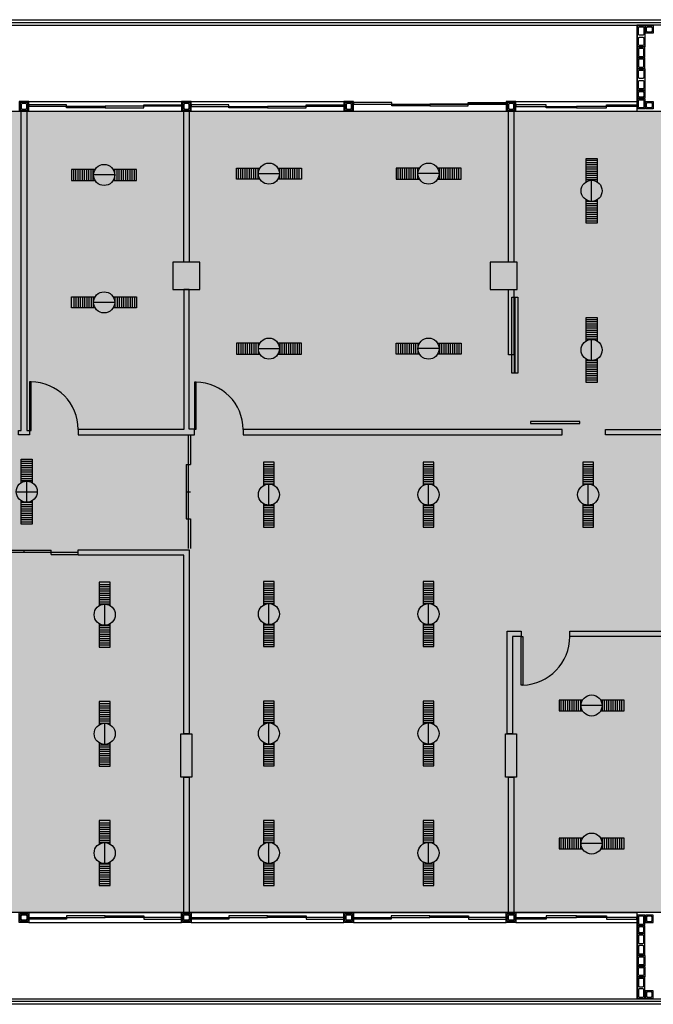
# Model space of a CAD drawing. Units: inches. Extents: x 1164 to 2132, y -2246 to -100.
# Drawn here: x 2089 to 2101, y -2143 to -2125 of the extents above; entities that cross this region are included whole.
import ezdxf

# ---------------------------------------------------------------- set-up
doc = ezdxf.new("R2010")
doc.units = ezdxf.units.IN
doc.header["$MEASUREMENT"] = 0
doc.linetypes.add('LIN0', pattern=[0])
for name, color, linetype in [('ALV', 4, 'Continuous'), ('ARQ-ALV', 4, 'Continuous'), ('ARQ-Revest', 2, 'Continuous'), ('ARQ_Caix.', 1, 'Continuous'), ('ARQ_DIV', 2, 'LIN0'), ('ARQ_Estrutura', 5, 'Continuous'), ('ARQ_HATCH', 6, 'LIN0'), ('ARQ_VISTA1', 1, 'Continuous'), ('caixilho', 2, 'Continuous'), ('ELT-SIMB', 4, 'Continuous'), ('escada', 2, 'Continuous'), ('vegetação', 254, 'Continuous')]:
    doc.layers.add(name, color=color, linetype=linetype)

# ---------------------------------------------------------------- blocks, each defined once
blk = doc.blocks.new('A$C10177EE5')
at = {"layer": 'ALV'}
blk.add_lwpolyline([(0.025, 0), (0.025, 0.39), (0.165, 0.39), (0.165, 0)], close=True, dxfattribs=at)
at = {"layer": 'ALV', "color": 2}
for points in [[(0.145, 0.235, -0.414214), (0.125, 0.215), (0.065, 0.215, -0.414214), (0.045, 0.235), (0.045, 0.35, -0.414214), (0.065, 0.37), (0.125, 0.37, -0.414214), (0.145, 0.35)], [(0.145, 0.04, -0.414214), (0.125, 0.02), (0.065, 0.02, -0.414214), (0.045, 0.04), (0.045, 0.155, -0.414214), (0.065, 0.175), (0.125, 0.175, -0.414214), (0.145, 0.155)]]:
    blk.add_lwpolyline(points, format="xyb", close=True, dxfattribs=at)
blk = doc.blocks.new('21')
at = {"layer": 'ALV'}
blk.add_lwpolyline([(-983.415, -486.862), (-983.225, -486.862), (-983.225, -486.722), (-983.415, -486.722)], close=True, dxfattribs=at)
at = {"layer": 'ALV', "color": 2}
blk.add_lwpolyline([(-983.375, -486.742, 0.414214), (-983.395, -486.762), (-983.395, -486.822, 0.414214), (-983.375, -486.842), (-983.265, -486.842, 0.414214), (-983.245, -486.822), (-983.245, -486.762, 0.414214), (-983.265, -486.742)], format="xyb", close=True, dxfattribs=at)
blk = doc.blocks.new('14')
at = {"layer": 'ALV'}
blk.add_lwpolyline([(-982.921, -486.862), (-982.781, -486.862), (-982.781, -486.722), (-982.921, -486.722)], close=True, dxfattribs=at)
at = {"layer": 'ALV', "color": 2}
blk.add_lwpolyline([(-982.881, -486.742, 0.414214), (-982.901, -486.762), (-982.901, -486.822, 0.414214), (-982.881, -486.842), (-982.821, -486.842, 0.414214), (-982.801, -486.822), (-982.801, -486.762, 0.414214), (-982.821, -486.742)], format="xyb", close=True, dxfattribs=at)
blk = doc.blocks.new('ilu')
at = {"layer": 'ELT-SIMB'}
for p, q in [((2110.164, -2683.32), (2109.774, -2683.32)), ((2112.819, -2683.296), (2113.209, -2683.296)), ((2116.159, -2683.296), (2115.769, -2683.296)), ((2118.977, -2683.808), (2118.977, -2683.418)), ((2110.164, -2685.675), (2109.774, -2685.675)), ((2118.977, -2686.75), (2118.977, -2686.36)), ((2112.819, -2686.53), (2113.209, -2686.53)), ((2116.159, -2686.53), (2115.769, -2686.53)), ((2108.539, -2689.37), (2108.539, -2688.98)), ((2113.014, -2689.424), (2113.014, -2689.034)), ((2115.964, -2689.424), (2115.964, -2689.034)), ((2118.914, -2689.424), (2118.914, -2689.034)), ((2108.344, -2689.175), (2108.734, -2689.175)), ((2109.98, -2691.643), (2109.98, -2691.253)), ((2113.014, -2691.632), (2113.014, -2691.242)), ((2115.964, -2691.632), (2115.964, -2691.242)), ((2119.172, -2693.127), (2118.782, -2693.127)), ((2109.98, -2693.846), (2109.98, -2693.456)), ((2113.014, -2693.839), (2113.014, -2693.449)), ((2115.964, -2693.839), (2115.964, -2693.449)), ((2109.98, -2696.05), (2109.98, -2695.66)), ((2113.014, -2696.047), (2113.014, -2695.657)), ((2115.964, -2696.047), (2115.964, -2695.657)), ((2119.172, -2695.679), (2118.782, -2695.679))]:
    blk.add_line(p, q, dxfattribs=at)
for points in [[(2118.877, -2683.446), (2118.877, -2683.013), (2119.077, -2683.013), (2119.077, -2683.446)], [(2109.802, -2683.22), (2109.369, -2683.22), (2109.369, -2683.42), (2109.802, -2683.42)], [(2110.137, -2683.42), (2110.569, -2683.42), (2110.569, -2683.22), (2110.137, -2683.22)], [(2112.847, -2683.396), (2112.414, -2683.396), (2112.414, -2683.196), (2112.847, -2683.196)], [(2113.182, -2683.196), (2113.614, -2683.196), (2113.614, -2683.396), (2113.182, -2683.396)], [(2115.797, -2683.196), (2115.364, -2683.196), (2115.364, -2683.396), (2115.797, -2683.396)], [(2116.132, -2683.396), (2116.564, -2683.396), (2116.564, -2683.196), (2116.132, -2683.196)], [(2119.077, -2683.78), (2119.077, -2684.213), (2118.877, -2684.213), (2118.877, -2683.78)], [(2109.802, -2685.775), (2109.369, -2685.775), (2109.369, -2685.575), (2109.802, -2685.575)], [(2110.137, -2685.575), (2110.569, -2685.575), (2110.569, -2685.775), (2110.137, -2685.775)], [(2118.877, -2686.387), (2118.877, -2685.955), (2119.077, -2685.955), (2119.077, -2686.387)], [(2112.847, -2686.43), (2112.414, -2686.43), (2112.414, -2686.63), (2112.847, -2686.63)], [(2113.182, -2686.63), (2113.614, -2686.63), (2113.614, -2686.43), (2113.182, -2686.43)], [(2115.797, -2686.63), (2115.364, -2686.63), (2115.364, -2686.43), (2115.797, -2686.43)], [(2116.132, -2686.43), (2116.564, -2686.43), (2116.564, -2686.63), (2116.132, -2686.63)], [(2119.077, -2686.722), (2119.077, -2687.155), (2118.877, -2687.155), (2118.877, -2686.722)], [(2108.439, -2689.008), (2108.439, -2688.575), (2108.639, -2688.575), (2108.639, -2689.008)], [(2113.114, -2689.062), (2113.114, -2688.629), (2112.914, -2688.629), (2112.914, -2689.062)], [(2116.064, -2689.062), (2116.064, -2688.629), (2115.864, -2688.629), (2115.864, -2689.062)], [(2119.014, -2689.062), (2119.014, -2688.629), (2118.814, -2688.629), (2118.814, -2689.062)], [(2108.639, -2689.343), (2108.639, -2689.775), (2108.439, -2689.775), (2108.439, -2689.343)], [(2112.914, -2689.397), (2112.914, -2689.829), (2113.114, -2689.829), (2113.114, -2689.397)], [(2115.864, -2689.397), (2115.864, -2689.829), (2116.064, -2689.829), (2116.064, -2689.397)], [(2118.814, -2689.397), (2118.814, -2689.829), (2119.014, -2689.829), (2119.014, -2689.397)], [(2110.08, -2691.281), (2110.08, -2690.848), (2109.88, -2690.848), (2109.88, -2691.281)], [(2113.114, -2691.269), (2113.114, -2690.837), (2112.914, -2690.837), (2112.914, -2691.269)], [(2116.064, -2691.269), (2116.064, -2690.837), (2115.864, -2690.837), (2115.864, -2691.269)], [(2109.88, -2691.616), (2109.88, -2692.048), (2110.08, -2692.048), (2110.08, -2691.616)], [(2112.914, -2691.604), (2112.914, -2692.037), (2113.114, -2692.037), (2113.114, -2691.604)], [(2115.864, -2691.604), (2115.864, -2692.037), (2116.064, -2692.037), (2116.064, -2691.604)], [(2110.08, -2693.484), (2110.08, -2693.051), (2109.88, -2693.051), (2109.88, -2693.484)], [(2113.114, -2693.477), (2113.114, -2693.044), (2112.914, -2693.044), (2112.914, -2693.477)], [(2116.064, -2693.477), (2116.064, -2693.044), (2115.864, -2693.044), (2115.864, -2693.477)], [(2118.809, -2693.027), (2118.377, -2693.027), (2118.377, -2693.227), (2118.809, -2693.227)], [(2119.144, -2693.227), (2119.577, -2693.227), (2119.577, -2693.027), (2119.144, -2693.027)], [(2109.88, -2693.819), (2109.88, -2694.251), (2110.08, -2694.251), (2110.08, -2693.819)], [(2112.914, -2693.812), (2112.914, -2694.244), (2113.114, -2694.244), (2113.114, -2693.812)], [(2115.864, -2693.812), (2115.864, -2694.244), (2116.064, -2694.244), (2116.064, -2693.812)], [(2110.08, -2695.687), (2110.08, -2695.255), (2109.88, -2695.255), (2109.88, -2695.687)], [(2113.114, -2695.684), (2113.114, -2695.252), (2112.914, -2695.252), (2112.914, -2695.684)], [(2116.064, -2695.684), (2116.064, -2695.252), (2115.864, -2695.252), (2115.864, -2695.684)], [(2118.809, -2695.579), (2118.377, -2695.579), (2118.377, -2695.779), (2118.809, -2695.779)], [(2119.144, -2695.779), (2119.577, -2695.779), (2119.577, -2695.579), (2119.144, -2695.579)], [(2109.88, -2696.022), (2109.88, -2696.455), (2110.08, -2696.455), (2110.08, -2696.022)], [(2112.914, -2696.019), (2112.914, -2696.452), (2113.114, -2696.452), (2113.114, -2696.019)], [(2115.864, -2696.019), (2115.864, -2696.452), (2116.064, -2696.452), (2116.064, -2696.019)]]:
    blk.add_lwpolyline(points, dxfattribs=at)
for centre in [(2109.969, -2683.32), (2113.014, -2683.296), (2115.964, -2683.296), (2118.977, -2683.613), (2109.969, -2685.675), (2113.014, -2686.53), (2115.964, -2686.53), (2118.977, -2686.555), (2108.539, -2689.175), (2108.539, -2689.175), (2113.014, -2689.229), (2115.964, -2689.229), (2118.914, -2689.229), (2109.98, -2691.448), (2113.014, -2691.437), (2115.964, -2691.437), (2118.977, -2693.127), (2109.98, -2693.651), (2113.014, -2693.644), (2115.964, -2693.644), (2118.977, -2695.679), (2109.98, -2695.855), (2113.014, -2695.852), (2115.964, -2695.852)]:
    blk.add_circle(centre, 0.195, dxfattribs=at)
at = {"layer": 'vegetação', "color": 1}
for p, q in [((2109.409, -2683.42), (2109.409, -2683.22)), ((2109.449, -2683.42), (2109.449, -2683.22)), ((2109.489, -2683.42), (2109.489, -2683.22)), ((2109.529, -2683.42), (2109.529, -2683.22)), ((2109.569, -2683.42), (2109.569, -2683.22)), ((2109.609, -2683.42), (2109.609, -2683.22)), ((2109.649, -2683.42), (2109.649, -2683.22)), ((2109.689, -2683.42), (2109.689, -2683.22)), ((2109.729, -2683.42), (2109.729, -2683.22)), ((2109.769, -2683.42), (2109.769, -2683.22)), ((2110.169, -2683.42), (2110.169, -2683.22)), ((2110.209, -2683.42), (2110.209, -2683.22)), ((2110.249, -2683.42), (2110.249, -2683.22)), ((2110.289, -2683.42), (2110.289, -2683.22)), ((2110.329, -2683.42), (2110.329, -2683.22)), ((2110.369, -2683.42), (2110.369, -2683.22)), ((2110.409, -2683.42), (2110.409, -2683.22)), ((2110.449, -2683.42), (2110.449, -2683.22)), ((2110.489, -2683.42), (2110.489, -2683.22)), ((2110.529, -2683.42), (2110.529, -2683.22)), ((2112.454, -2683.396), (2112.454, -2683.196)), ((2112.494, -2683.396), (2112.494, -2683.196)), ((2112.534, -2683.396), (2112.534, -2683.196)), ((2112.574, -2683.396), (2112.574, -2683.196)), ((2112.614, -2683.396), (2112.614, -2683.196)), ((2112.654, -2683.396), (2112.654, -2683.196)), ((2112.694, -2683.396), (2112.694, -2683.196)), ((2112.734, -2683.396), (2112.734, -2683.196)), ((2112.774, -2683.396), (2112.774, -2683.196)), ((2112.814, -2683.396), (2112.814, -2683.196)), ((2113.214, -2683.396), (2113.214, -2683.196)), ((2113.254, -2683.396), (2113.254, -2683.196)), ((2113.294, -2683.396), (2113.294, -2683.196)), ((2113.334, -2683.396), (2113.334, -2683.196)), ((2113.374, -2683.396), (2113.374, -2683.196)), ((2113.414, -2683.396), (2113.414, -2683.196)), ((2113.454, -2683.396), (2113.454, -2683.196)), ((2113.494, -2683.396), (2113.494, -2683.196)), ((2113.534, -2683.396), (2113.534, -2683.196)), ((2113.574, -2683.396), (2113.574, -2683.196)), ((2115.404, -2683.396), (2115.404, -2683.196)), ((2115.444, -2683.396), (2115.444, -2683.196)), ((2115.484, -2683.396), (2115.484, -2683.196)), ((2115.524, -2683.396), (2115.524, -2683.196)), ((2115.564, -2683.396), (2115.564, -2683.196)), ((2115.604, -2683.396), (2115.604, -2683.196)), ((2115.644, -2683.396), (2115.644, -2683.196)), ((2115.684, -2683.396), (2115.684, -2683.196)), ((2115.724, -2683.396), (2115.724, -2683.196)), ((2115.764, -2683.396), (2115.764, -2683.196)), ((2116.164, -2683.396), (2116.164, -2683.196)), ((2116.204, -2683.396), (2116.204, -2683.196)), ((2116.244, -2683.396), (2116.244, -2683.196)), ((2116.284, -2683.396), (2116.284, -2683.196)), ((2116.324, -2683.396), (2116.324, -2683.196)), ((2116.364, -2683.396), (2116.364, -2683.196)), ((2116.404, -2683.396), (2116.404, -2683.196)), ((2116.444, -2683.396), (2116.444, -2683.196)), ((2116.484, -2683.396), (2116.484, -2683.196)), ((2116.524, -2683.396), (2116.524, -2683.196)), ((2119.077, -2683.053), (2118.877, -2683.053)), ((2119.077, -2683.093), (2118.877, -2683.093)), ((2119.077, -2683.133), (2118.877, -2683.133)), ((2119.077, -2683.173), (2118.877, -2683.173)), ((2119.077, -2683.213), (2118.877, -2683.213)), ((2119.077, -2683.253), (2118.877, -2683.253)), ((2119.077, -2683.293), (2118.877, -2683.293)), ((2119.077, -2683.333), (2118.877, -2683.333)), ((2119.077, -2683.373), (2118.877, -2683.373)), ((2119.077, -2683.413), (2118.877, -2683.413)), ((2119.077, -2683.813), (2118.877, -2683.813)), ((2119.077, -2683.853), (2118.877, -2683.853)), ((2119.077, -2683.893), (2118.877, -2683.893)), ((2119.077, -2683.933), (2118.877, -2683.933)), ((2119.077, -2683.973), (2118.877, -2683.973)), ((2119.077, -2684.013), (2118.877, -2684.013)), ((2119.077, -2684.053), (2118.877, -2684.053)), ((2119.077, -2684.093), (2118.877, -2684.093)), ((2119.077, -2684.133), (2118.877, -2684.133)), ((2119.077, -2684.173), (2118.877, -2684.173)), ((2109.409, -2685.575), (2109.409, -2685.775)), ((2109.449, -2685.575), (2109.449, -2685.775)), ((2109.489, -2685.575), (2109.489, -2685.775)), ((2109.529, -2685.575), (2109.529, -2685.775)), ((2109.569, -2685.575), (2109.569, -2685.775)), ((2109.609, -2685.575), (2109.609, -2685.775)), ((2109.649, -2685.575), (2109.649, -2685.775)), ((2109.689, -2685.575), (2109.689, -2685.775)), ((2109.729, -2685.575), (2109.729, -2685.775)), ((2109.769, -2685.575), (2109.769, -2685.775)), ((2110.169, -2685.575), (2110.169, -2685.775)), ((2110.209, -2685.575), (2110.209, -2685.775)), ((2110.249, -2685.575), (2110.249, -2685.775)), ((2110.289, -2685.575), (2110.289, -2685.775)), ((2110.329, -2685.575), (2110.329, -2685.775)), ((2110.369, -2685.575), (2110.369, -2685.775)), ((2110.409, -2685.575), (2110.409, -2685.775)), ((2110.449, -2685.575), (2110.449, -2685.775)), ((2110.489, -2685.575), (2110.489, -2685.775)), ((2110.529, -2685.575), (2110.529, -2685.775)), ((2119.077, -2685.995), (2118.877, -2685.995)), ((2119.077, -2686.035), (2118.877, -2686.035)), ((2119.077, -2686.075), (2118.877, -2686.075)), ((2119.077, -2686.115), (2118.877, -2686.115)), ((2119.077, -2686.155), (2118.877, -2686.155)), ((2119.077, -2686.195), (2118.877, -2686.195)), ((2119.077, -2686.235), (2118.877, -2686.235)), ((2119.077, -2686.275), (2118.877, -2686.275)), ((2119.077, -2686.315), (2118.877, -2686.315)), ((2112.454, -2686.43), (2112.454, -2686.63)), ((2112.494, -2686.43), (2112.494, -2686.63)), ((2112.534, -2686.43), (2112.534, -2686.63)), ((2112.574, -2686.43), (2112.574, -2686.63)), ((2112.614, -2686.43), (2112.614, -2686.63)), ((2112.654, -2686.43), (2112.654, -2686.63)), ((2112.694, -2686.43), (2112.694, -2686.63)), ((2112.734, -2686.43), (2112.734, -2686.63)), ((2112.774, -2686.43), (2112.774, -2686.63)), ((2112.814, -2686.43), (2112.814, -2686.63)), ((2113.214, -2686.43), (2113.214, -2686.63)), ((2113.254, -2686.43), (2113.254, -2686.63)), ((2113.294, -2686.43), (2113.294, -2686.63)), ((2113.334, -2686.43), (2113.334, -2686.63)), ((2113.374, -2686.43), (2113.374, -2686.63)), ((2113.414, -2686.43), (2113.414, -2686.63)), ((2113.454, -2686.43), (2113.454, -2686.63)), ((2113.494, -2686.43), (2113.494, -2686.63)), ((2113.534, -2686.43), (2113.534, -2686.63)), ((2113.574, -2686.43), (2113.574, -2686.63)), ((2115.404, -2686.43), (2115.404, -2686.63)), ((2115.444, -2686.43), (2115.444, -2686.63)), ((2115.484, -2686.43), (2115.484, -2686.63)), ((2115.524, -2686.43), (2115.524, -2686.63)), ((2115.564, -2686.43), (2115.564, -2686.63)), ((2115.604, -2686.43), (2115.604, -2686.63)), ((2115.644, -2686.43), (2115.644, -2686.63)), ((2115.684, -2686.43), (2115.684, -2686.63)), ((2115.724, -2686.43), (2115.724, -2686.63)), ((2115.764, -2686.43), (2115.764, -2686.63)), ((2116.164, -2686.43), (2116.164, -2686.63)), ((2116.204, -2686.43), (2116.204, -2686.63)), ((2116.244, -2686.43), (2116.244, -2686.63)), ((2116.284, -2686.43), (2116.284, -2686.63)), ((2116.324, -2686.43), (2116.324, -2686.63)), ((2116.364, -2686.43), (2116.364, -2686.63)), ((2116.404, -2686.43), (2116.404, -2686.63)), ((2116.444, -2686.43), (2116.444, -2686.63)), ((2116.484, -2686.43), (2116.484, -2686.63)), ((2116.524, -2686.43), (2116.524, -2686.63)), ((2119.077, -2686.355), (2118.877, -2686.355)), ((2119.077, -2686.755), (2118.877, -2686.755)), ((2119.077, -2686.795), (2118.877, -2686.795)), ((2119.077, -2686.835), (2118.877, -2686.835)), ((2119.077, -2686.875), (2118.877, -2686.875)), ((2119.077, -2686.915), (2118.877, -2686.915)), ((2119.077, -2686.955), (2118.877, -2686.955)), ((2119.077, -2686.995), (2118.877, -2686.995)), ((2119.077, -2687.035), (2118.877, -2687.035)), ((2119.077, -2687.075), (2118.877, -2687.075)), ((2119.077, -2687.115), (2118.877, -2687.115)), ((2108.639, -2688.615), (2108.439, -2688.615)), ((2108.639, -2688.655), (2108.439, -2688.655)), ((2112.914, -2688.669), (2113.114, -2688.669)), ((2115.864, -2688.669), (2116.064, -2688.669)), ((2118.814, -2688.669), (2119.014, -2688.669)), ((2108.639, -2688.695), (2108.439, -2688.695)), ((2108.639, -2688.735), (2108.439, -2688.735)), ((2108.639, -2688.775), (2108.439, -2688.775)), ((2108.639, -2688.815), (2108.439, -2688.815)), ((2108.639, -2688.855), (2108.439, -2688.855)), ((2112.914, -2688.709), (2113.114, -2688.709)), ((2112.914, -2688.749), (2113.114, -2688.749)), ((2112.914, -2688.789), (2113.114, -2688.789)), ((2112.914, -2688.829), (2113.114, -2688.829)), ((2115.864, -2688.709), (2116.064, -2688.709)), ((2115.864, -2688.749), (2116.064, -2688.749)), ((2115.864, -2688.789), (2116.064, -2688.789)), ((2115.864, -2688.829), (2116.064, -2688.829)), ((2118.814, -2688.709), (2119.014, -2688.709)), ((2118.814, -2688.749), (2119.014, -2688.749)), ((2118.814, -2688.789), (2119.014, -2688.789)), ((2118.814, -2688.829), (2119.014, -2688.829)), ((2108.639, -2688.895), (2108.439, -2688.895)), ((2108.639, -2688.935), (2108.439, -2688.935)), ((2108.639, -2688.975), (2108.439, -2688.975)), ((2112.914, -2688.869), (2113.114, -2688.869)), ((2112.914, -2688.909), (2113.114, -2688.909)), ((2112.914, -2688.949), (2113.114, -2688.949)), ((2112.914, -2688.989), (2113.114, -2688.989)), ((2112.914, -2689.029), (2113.114, -2689.029)), ((2115.864, -2688.869), (2116.064, -2688.869)), ((2115.864, -2688.909), (2116.064, -2688.909)), ((2115.864, -2688.949), (2116.064, -2688.949)), ((2115.864, -2688.989), (2116.064, -2688.989)), ((2115.864, -2689.029), (2116.064, -2689.029)), ((2118.814, -2688.869), (2119.014, -2688.869)), ((2118.814, -2688.909), (2119.014, -2688.909)), ((2118.814, -2688.949), (2119.014, -2688.949)), ((2118.814, -2688.989), (2119.014, -2688.989)), ((2118.814, -2689.029), (2119.014, -2689.029)), ((2108.639, -2689.375), (2108.439, -2689.375)), ((2108.639, -2689.415), (2108.439, -2689.415)), ((2108.639, -2689.455), (2108.439, -2689.455)), ((2108.639, -2689.495), (2108.439, -2689.495)), ((2108.639, -2689.535), (2108.439, -2689.535)), ((2108.639, -2689.575), (2108.439, -2689.575)), ((2112.914, -2689.429), (2113.114, -2689.429)), ((2112.914, -2689.469), (2113.114, -2689.469)), ((2112.914, -2689.509), (2113.114, -2689.509)), ((2112.914, -2689.549), (2113.114, -2689.549)), ((2112.914, -2689.589), (2113.114, -2689.589)), ((2115.864, -2689.429), (2116.064, -2689.429)), ((2115.864, -2689.469), (2116.064, -2689.469)), ((2115.864, -2689.509), (2116.064, -2689.509)), ((2115.864, -2689.549), (2116.064, -2689.549)), ((2115.864, -2689.589), (2116.064, -2689.589)), ((2118.814, -2689.429), (2119.014, -2689.429)), ((2118.814, -2689.469), (2119.014, -2689.469)), ((2118.814, -2689.509), (2119.014, -2689.509)), ((2118.814, -2689.549), (2119.014, -2689.549)), ((2118.814, -2689.589), (2119.014, -2689.589)), ((2108.639, -2689.615), (2108.439, -2689.615)), ((2108.639, -2689.655), (2108.439, -2689.655)), ((2108.639, -2689.695), (2108.439, -2689.695)), ((2108.639, -2689.735), (2108.439, -2689.735)), ((2112.914, -2689.629), (2113.114, -2689.629)), ((2112.914, -2689.669), (2113.114, -2689.669)), ((2112.914, -2689.709), (2113.114, -2689.709)), ((2112.914, -2689.749), (2113.114, -2689.749)), ((2115.864, -2689.629), (2116.064, -2689.629)), ((2115.864, -2689.669), (2116.064, -2689.669)), ((2115.864, -2689.709), (2116.064, -2689.709)), ((2115.864, -2689.749), (2116.064, -2689.749)), ((2118.814, -2689.629), (2119.014, -2689.629)), ((2118.814, -2689.669), (2119.014, -2689.669)), ((2118.814, -2689.709), (2119.014, -2689.709)), ((2118.814, -2689.749), (2119.014, -2689.749)), ((2112.914, -2689.789), (2113.114, -2689.789)), ((2115.864, -2689.789), (2116.064, -2689.789)), ((2118.814, -2689.789), (2119.014, -2689.789)), ((2109.88, -2690.888), (2110.08, -2690.888)), ((2109.88, -2690.928), (2110.08, -2690.928)), ((2109.88, -2690.968), (2110.08, -2690.968)), ((2109.88, -2691.008), (2110.08, -2691.008)), ((2109.88, -2691.048), (2110.08, -2691.048)), ((2112.914, -2690.877), (2113.114, -2690.877)), ((2112.914, -2690.917), (2113.114, -2690.917)), ((2112.914, -2690.957), (2113.114, -2690.957)), ((2112.914, -2690.997), (2113.114, -2690.997)), ((2112.914, -2691.037), (2113.114, -2691.037)), ((2115.864, -2690.877), (2116.064, -2690.877)), ((2115.864, -2690.917), (2116.064, -2690.917)), ((2115.864, -2690.957), (2116.064, -2690.957)), ((2115.864, -2690.997), (2116.064, -2690.997)), ((2115.864, -2691.037), (2116.064, -2691.037)), ((2109.88, -2691.088), (2110.08, -2691.088)), ((2109.88, -2691.128), (2110.08, -2691.128)), ((2109.88, -2691.168), (2110.08, -2691.168)), ((2109.88, -2691.208), (2110.08, -2691.208)), ((2112.914, -2691.077), (2113.114, -2691.077)), ((2112.914, -2691.117), (2113.114, -2691.117)), ((2112.914, -2691.157), (2113.114, -2691.157)), ((2112.914, -2691.197), (2113.114, -2691.197)), ((2115.864, -2691.077), (2116.064, -2691.077)), ((2115.864, -2691.117), (2116.064, -2691.117)), ((2115.864, -2691.157), (2116.064, -2691.157)), ((2115.864, -2691.197), (2116.064, -2691.197)), ((2109.88, -2691.248), (2110.08, -2691.248)), ((2112.914, -2691.237), (2113.114, -2691.237)), ((2115.864, -2691.237), (2116.064, -2691.237)), ((2109.88, -2691.648), (2110.08, -2691.648)), ((2109.88, -2691.688), (2110.08, -2691.688)), ((2109.88, -2691.728), (2110.08, -2691.728)), ((2109.88, -2691.768), (2110.08, -2691.768)), ((2112.914, -2691.637), (2113.114, -2691.637)), ((2112.914, -2691.677), (2113.114, -2691.677)), ((2112.914, -2691.717), (2113.114, -2691.717)), ((2112.914, -2691.757), (2113.114, -2691.757)), ((2115.864, -2691.637), (2116.064, -2691.637)), ((2115.864, -2691.677), (2116.064, -2691.677)), ((2115.864, -2691.717), (2116.064, -2691.717)), ((2115.864, -2691.757), (2116.064, -2691.757)), ((2109.88, -2691.808), (2110.08, -2691.808)), ((2109.88, -2691.848), (2110.08, -2691.848)), ((2109.88, -2691.888), (2110.08, -2691.888)), ((2109.88, -2691.928), (2110.08, -2691.928)), ((2112.914, -2691.797), (2113.114, -2691.797)), ((2112.914, -2691.837), (2113.114, -2691.837)), ((2112.914, -2691.877), (2113.114, -2691.877)), ((2112.914, -2691.917), (2113.114, -2691.917)), ((2112.914, -2691.957), (2113.114, -2691.957)), ((2115.864, -2691.797), (2116.064, -2691.797)), ((2115.864, -2691.837), (2116.064, -2691.837)), ((2115.864, -2691.877), (2116.064, -2691.877)), ((2115.864, -2691.917), (2116.064, -2691.917)), ((2115.864, -2691.957), (2116.064, -2691.957)), ((2109.88, -2691.968), (2110.08, -2691.968)), ((2109.88, -2692.008), (2110.08, -2692.008)), ((2112.914, -2691.997), (2113.114, -2691.997)), ((2115.864, -2691.997), (2116.064, -2691.997)), ((2118.417, -2693.227), (2118.417, -2693.027)), ((2118.457, -2693.227), (2118.457, -2693.027)), ((2118.497, -2693.227), (2118.497, -2693.027)), ((2118.537, -2693.227), (2118.537, -2693.027)), ((2118.577, -2693.227), (2118.577, -2693.027)), ((2118.617, -2693.227), (2118.617, -2693.027)), ((2118.657, -2693.227), (2118.657, -2693.027)), ((2118.697, -2693.227), (2118.697, -2693.027)), ((2118.737, -2693.227), (2118.737, -2693.027)), ((2118.777, -2693.227), (2118.777, -2693.027)), ((2119.177, -2693.227), (2119.177, -2693.027)), ((2119.217, -2693.227), (2119.217, -2693.027)), ((2119.257, -2693.227), (2119.257, -2693.027)), ((2119.297, -2693.227), (2119.297, -2693.027)), ((2119.337, -2693.227), (2119.337, -2693.027)), ((2119.377, -2693.227), (2119.377, -2693.027)), ((2119.417, -2693.227), (2119.417, -2693.027)), ((2119.457, -2693.227), (2119.457, -2693.027)), ((2119.497, -2693.227), (2119.497, -2693.027)), ((2119.537, -2693.227), (2119.537, -2693.027)), ((2109.88, -2693.091), (2110.08, -2693.091)), ((2109.88, -2693.131), (2110.08, -2693.131)), ((2109.88, -2693.171), (2110.08, -2693.171)), ((2109.88, -2693.211), (2110.08, -2693.211)), ((2112.914, -2693.084), (2113.114, -2693.084)), ((2112.914, -2693.124), (2113.114, -2693.124)), ((2112.914, -2693.164), (2113.114, -2693.164)), ((2112.914, -2693.204), (2113.114, -2693.204)), ((2115.864, -2693.084), (2116.064, -2693.084)), ((2115.864, -2693.124), (2116.064, -2693.124)), ((2115.864, -2693.164), (2116.064, -2693.164)), ((2115.864, -2693.204), (2116.064, -2693.204)), ((2109.88, -2693.251), (2110.08, -2693.251)), ((2109.88, -2693.291), (2110.08, -2693.291)), ((2109.88, -2693.331), (2110.08, -2693.331)), ((2109.88, -2693.371), (2110.08, -2693.371)), ((2109.88, -2693.411), (2110.08, -2693.411)), ((2112.914, -2693.244), (2113.114, -2693.244)), ((2112.914, -2693.284), (2113.114, -2693.284)), ((2112.914, -2693.324), (2113.114, -2693.324)), ((2112.914, -2693.364), (2113.114, -2693.364)), ((2112.914, -2693.404), (2113.114, -2693.404)), ((2115.864, -2693.244), (2116.064, -2693.244)), ((2115.864, -2693.284), (2116.064, -2693.284)), ((2115.864, -2693.324), (2116.064, -2693.324)), ((2115.864, -2693.364), (2116.064, -2693.364)), ((2115.864, -2693.404), (2116.064, -2693.404)), ((2109.88, -2693.451), (2110.08, -2693.451)), ((2112.914, -2693.444), (2113.114, -2693.444)), ((2115.864, -2693.444), (2116.064, -2693.444)), ((2109.88, -2693.851), (2110.08, -2693.851)), ((2109.88, -2693.891), (2110.08, -2693.891)), ((2109.88, -2693.931), (2110.08, -2693.931)), ((2112.914, -2693.844), (2113.114, -2693.844)), ((2112.914, -2693.884), (2113.114, -2693.884)), ((2112.914, -2693.924), (2113.114, -2693.924)), ((2115.864, -2693.844), (2116.064, -2693.844)), ((2115.864, -2693.884), (2116.064, -2693.884)), ((2115.864, -2693.924), (2116.064, -2693.924)), ((2109.88, -2693.971), (2110.08, -2693.971)), ((2109.88, -2694.011), (2110.08, -2694.011)), ((2109.88, -2694.051), (2110.08, -2694.051)), ((2109.88, -2694.091), (2110.08, -2694.091)), ((2109.88, -2694.131), (2110.08, -2694.131)), ((2112.914, -2693.964), (2113.114, -2693.964)), ((2112.914, -2694.004), (2113.114, -2694.004)), ((2112.914, -2694.044), (2113.114, -2694.044)), ((2112.914, -2694.084), (2113.114, -2694.084)), ((2112.914, -2694.124), (2113.114, -2694.124)), ((2115.864, -2693.964), (2116.064, -2693.964)), ((2115.864, -2694.004), (2116.064, -2694.004)), ((2115.864, -2694.044), (2116.064, -2694.044)), ((2115.864, -2694.084), (2116.064, -2694.084)), ((2115.864, -2694.124), (2116.064, -2694.124)), ((2109.88, -2694.171), (2110.08, -2694.171)), ((2109.88, -2694.211), (2110.08, -2694.211)), ((2112.914, -2694.164), (2113.114, -2694.164)), ((2112.914, -2694.204), (2113.114, -2694.204)), ((2115.864, -2694.164), (2116.064, -2694.164)), ((2115.864, -2694.204), (2116.064, -2694.204)), ((2109.88, -2695.295), (2110.08, -2695.295)), ((2109.88, -2695.335), (2110.08, -2695.335)), ((2109.88, -2695.375), (2110.08, -2695.375)), ((2109.88, -2695.415), (2110.08, -2695.415)), ((2112.914, -2695.292), (2113.114, -2695.292)), ((2112.914, -2695.332), (2113.114, -2695.332)), ((2112.914, -2695.372), (2113.114, -2695.372)), ((2112.914, -2695.412), (2113.114, -2695.412)), ((2115.864, -2695.292), (2116.064, -2695.292)), ((2115.864, -2695.332), (2116.064, -2695.332)), ((2115.864, -2695.372), (2116.064, -2695.372)), ((2115.864, -2695.412), (2116.064, -2695.412)), ((2109.88, -2695.455), (2110.08, -2695.455)), ((2109.88, -2695.495), (2110.08, -2695.495)), ((2109.88, -2695.535), (2110.08, -2695.535)), ((2109.88, -2695.575), (2110.08, -2695.575)), ((2112.914, -2695.452), (2113.114, -2695.452)), ((2112.914, -2695.492), (2113.114, -2695.492)), ((2112.914, -2695.532), (2113.114, -2695.532)), ((2112.914, -2695.572), (2113.114, -2695.572)), ((2115.864, -2695.452), (2116.064, -2695.452)), ((2115.864, -2695.492), (2116.064, -2695.492)), ((2115.864, -2695.532), (2116.064, -2695.532)), ((2115.864, -2695.572), (2116.064, -2695.572)), ((2118.417, -2695.779), (2118.417, -2695.579)), ((2118.457, -2695.779), (2118.457, -2695.579)), ((2118.497, -2695.779), (2118.497, -2695.579)), ((2118.537, -2695.779), (2118.537, -2695.579)), ((2118.577, -2695.779), (2118.577, -2695.579)), ((2118.617, -2695.779), (2118.617, -2695.579)), ((2118.657, -2695.779), (2118.657, -2695.579)), ((2118.697, -2695.779), (2118.697, -2695.579)), ((2118.737, -2695.779), (2118.737, -2695.579)), ((2118.777, -2695.779), (2118.777, -2695.579)), ((2119.177, -2695.779), (2119.177, -2695.579)), ((2119.217, -2695.779), (2119.217, -2695.579)), ((2119.257, -2695.779), (2119.257, -2695.579)), ((2119.297, -2695.779), (2119.297, -2695.579)), ((2119.337, -2695.779), (2119.337, -2695.579)), ((2119.377, -2695.779), (2119.377, -2695.579)), ((2119.417, -2695.779), (2119.417, -2695.579)), ((2119.457, -2695.779), (2119.457, -2695.579)), ((2119.497, -2695.779), (2119.497, -2695.579)), ((2119.537, -2695.779), (2119.537, -2695.579)), ((2109.88, -2695.615), (2110.08, -2695.615)), ((2109.88, -2695.655), (2110.08, -2695.655)), ((2112.914, -2695.612), (2113.114, -2695.612)), ((2112.914, -2695.652), (2113.114, -2695.652)), ((2115.864, -2695.612), (2116.064, -2695.612)), ((2115.864, -2695.652), (2116.064, -2695.652)), ((2109.88, -2696.055), (2110.08, -2696.055)), ((2109.88, -2696.095), (2110.08, -2696.095)), ((2109.88, -2696.135), (2110.08, -2696.135)), ((2112.914, -2696.052), (2113.114, -2696.052)), ((2112.914, -2696.092), (2113.114, -2696.092)), ((2112.914, -2696.132), (2113.114, -2696.132)), ((2115.864, -2696.052), (2116.064, -2696.052)), ((2115.864, -2696.092), (2116.064, -2696.092)), ((2115.864, -2696.132), (2116.064, -2696.132)), ((2109.88, -2696.175), (2110.08, -2696.175)), ((2109.88, -2696.215), (2110.08, -2696.215)), ((2109.88, -2696.255), (2110.08, -2696.255)), ((2109.88, -2696.295), (2110.08, -2696.295)), ((2112.914, -2696.172), (2113.114, -2696.172)), ((2112.914, -2696.212), (2113.114, -2696.212)), ((2112.914, -2696.252), (2113.114, -2696.252)), ((2112.914, -2696.292), (2113.114, -2696.292)), ((2115.864, -2696.172), (2116.064, -2696.172)), ((2115.864, -2696.212), (2116.064, -2696.212)), ((2115.864, -2696.252), (2116.064, -2696.252)), ((2115.864, -2696.292), (2116.064, -2696.292)), ((2109.88, -2696.335), (2110.08, -2696.335)), ((2109.88, -2696.375), (2110.08, -2696.375)), ((2109.88, -2696.415), (2110.08, -2696.415)), ((2112.914, -2696.332), (2113.114, -2696.332)), ((2112.914, -2696.372), (2113.114, -2696.372)), ((2112.914, -2696.412), (2113.114, -2696.412)), ((2115.864, -2696.332), (2116.064, -2696.332)), ((2115.864, -2696.372), (2116.064, -2696.372)), ((2115.864, -2696.412), (2116.064, -2696.412))]:
    blk.add_line(p, q, dxfattribs=at)

msp = doc.modelspace()

# ---------------------------------------------------------------- hatches: boundary and pattern name
at = {"layer": 'ARQ_HATCH', "linetype": 'Continuous'}
msp.add_hatch(color=253, dxfattribs=at).paths.add_polyline_path([(2047.138, -2126.41), (2067.973, -2126.41), (2067.973, -2129.795), (2086.153, -2129.795), (2086.153, -2126.409), (2100.988, -2126.412), (2100.988, -2141.225), (2086.178, -2141.226), (2086.178, -2134.475), (2079.948, -2134.475), (2079.948, -2141.226), (2047.138, -2141.226)])

# ---------------------------------------------------------------- linework, layer by layer
at = {"layer": 'ARQ-Revest', "color": 2}
msp.add_lwpolyline([(2101.138, -2124.82), (2100.388, -2124.82), (2100.388, -2126.412), (2100.988, -2126.412), (2100.988, -2141.225), (2100.388, -2141.225), (2100.388, -2142.82), (2101.138, -2142.82)], close=True, dxfattribs=at)
at = {"layer": 'ARQ-Revest'}
for points in [[(2088.973, -2126.411), (2089.153, -2126.411), (2089.153, -2126.231), (2088.973, -2126.231)], [(2091.973, -2126.412), (2092.153, -2126.412), (2092.153, -2126.232), (2091.973, -2126.232)], [(2094.973, -2126.412), (2095.153, -2126.412), (2095.153, -2126.232), (2094.973, -2126.232)], [(2097.973, -2126.412), (2098.153, -2126.412), (2098.153, -2126.232), (2097.973, -2126.232)], [(2088.973, -2141.226), (2089.153, -2141.226), (2089.153, -2141.406), (2088.973, -2141.406)], [(2091.973, -2141.225), (2092.153, -2141.225), (2092.153, -2141.405), (2091.973, -2141.405)], [(2094.973, -2141.225), (2095.153, -2141.225), (2095.153, -2141.405), (2094.973, -2141.405)], [(2097.973, -2141.225), (2098.153, -2141.225), (2098.153, -2141.405), (2097.973, -2141.405)]]:
    msp.add_lwpolyline(points, close=True, dxfattribs=at)
at = {"layer": 'ARQ_Caix.', "color": 2}
for points in [[(2089.848, -2126.291), (2089.153, -2126.291), (2089.153, -2126.321), (2089.848, -2126.321)], [(2091.973, -2126.321), (2091.278, -2126.321), (2091.278, -2126.291), (2091.973, -2126.291)], [(2092.848, -2126.292), (2092.153, -2126.292), (2092.153, -2126.322), (2092.848, -2126.322)], [(2094.973, -2126.322), (2094.278, -2126.322), (2094.278, -2126.292), (2094.973, -2126.292)], [(2095.858, -2126.252), (2095.153, -2126.252), (2095.153, -2126.282), (2095.858, -2126.282)], [(2095.858, -2126.282), (2096.563, -2126.282), (2096.563, -2126.312), (2095.858, -2126.312)], [(2097.268, -2126.282), (2096.563, -2126.282), (2096.563, -2126.312), (2097.268, -2126.312)], [(2097.268, -2126.252), (2097.973, -2126.252), (2097.973, -2126.282), (2097.268, -2126.282)], [(2098.712, -2126.292), (2098.153, -2126.292), (2098.153, -2126.322), (2098.712, -2126.322)], [(2099.829, -2126.292), (2100.388, -2126.292), (2100.388, -2126.322), (2099.829, -2126.322)], [(2089.848, -2126.321), (2090.563, -2126.321), (2090.563, -2126.351), (2089.848, -2126.351)], [(2091.278, -2126.321), (2090.563, -2126.321), (2090.563, -2126.351), (2091.278, -2126.351)], [(2092.848, -2126.322), (2093.563, -2126.322), (2093.563, -2126.352), (2092.848, -2126.352)], [(2094.278, -2126.322), (2093.563, -2126.322), (2093.563, -2126.352), (2094.278, -2126.352)], [(2099.271, -2126.352), (2098.712, -2126.352), (2098.712, -2126.322), (2099.271, -2126.322)], [(2099.271, -2126.352), (2099.829, -2126.352), (2099.829, -2126.322), (2099.271, -2126.322)], [(2089.848, -2141.346), (2089.153, -2141.346), (2089.153, -2141.316), (2089.848, -2141.316)], [(2089.848, -2141.316), (2090.563, -2141.316), (2090.563, -2141.286), (2089.848, -2141.286)], [(2091.278, -2141.316), (2090.563, -2141.316), (2090.563, -2141.286), (2091.278, -2141.286)], [(2091.973, -2141.316), (2091.278, -2141.316), (2091.278, -2141.346), (2091.973, -2141.346)], [(2092.848, -2141.345), (2092.153, -2141.345), (2092.153, -2141.315), (2092.848, -2141.315)], [(2092.848, -2141.315), (2093.563, -2141.315), (2093.563, -2141.285), (2092.848, -2141.285)], [(2094.278, -2141.315), (2093.563, -2141.315), (2093.563, -2141.285), (2094.278, -2141.285)], [(2094.973, -2141.315), (2094.278, -2141.315), (2094.278, -2141.345), (2094.973, -2141.345)], [(2095.848, -2141.345), (2095.153, -2141.345), (2095.153, -2141.315), (2095.848, -2141.315)], [(2095.848, -2141.315), (2096.563, -2141.315), (2096.563, -2141.285), (2095.848, -2141.285)], [(2097.278, -2141.315), (2096.563, -2141.315), (2096.563, -2141.285), (2097.278, -2141.285)], [(2097.973, -2141.315), (2097.278, -2141.315), (2097.278, -2141.345), (2097.973, -2141.345)], [(2098.712, -2141.345), (2098.153, -2141.345), (2098.153, -2141.315), (2098.712, -2141.315)], [(2099.271, -2141.285), (2098.712, -2141.285), (2098.712, -2141.315), (2099.271, -2141.315)], [(2099.271, -2141.285), (2099.829, -2141.285), (2099.829, -2141.315), (2099.271, -2141.315)], [(2099.829, -2141.345), (2100.388, -2141.345), (2100.388, -2141.315), (2099.829, -2141.315)]]:
    msp.add_lwpolyline(points, close=True, dxfattribs=at)
at = {"layer": 'ARQ_DIV'}
msp.add_line((2089.163, -2132.315), (2089.163, -2132.395), dxfattribs=at)
for points in [[(2089.013, -2126.411), (2089.113, -2126.411), (2089.113, -2132.315), (2089.163, -2132.315), (2089.163, -2132.395), (2088.963, -2132.395), (2088.963, -2132.315), (2089.013, -2132.315)], [(2092.013, -2126.412), (2092.113, -2126.412), (2092.113, -2129.205), (2092.013, -2129.205)], [(2098.013, -2126.412), (2098.113, -2126.412), (2098.113, -2129.205), (2098.013, -2129.205)], [(2092.013, -2129.705), (2092.013, -2132.295), (2090.063, -2132.295), (2090.063, -2132.395), (2092.211, -2132.395), (2092.211, -2132.291), (2092.113, -2132.291), (2092.113, -2129.705)], [(2098.013, -2129.705), (2098.113, -2129.705), (2098.113, -2130.915), (2098.013, -2130.915)], [(2098.075, -2129.852), (2098.135, -2129.852), (2098.135, -2131.252), (2098.075, -2131.252)], [(2098.125, -2129.852), (2098.185, -2129.852), (2098.185, -2131.252), (2098.125, -2131.252)], [(2089.163, -2132.315), (2089.193, -2132.315), (2089.193, -2131.415), (2089.163, -2131.415)], [(2092.212, -2132.291), (2092.242, -2132.291), (2092.242, -2131.42), (2092.212, -2131.42)], [(2099.01, -2132.295), (2093.111, -2132.295), (2093.111, -2132.395), (2099.01, -2132.395)], [(2098.42, -2132.185), (2099.333, -2132.185), (2099.333, -2132.146), (2098.42, -2132.146)], [(2099.81, -2132.295), (2100.988, -2132.295), (2100.988, -2132.395), (2099.81, -2132.395)], [(2092.013, -2137.92), (2092.013, -2134.616), (2090.063, -2134.616), (2090.063, -2134.52), (2092.113, -2134.52), (2092.113, -2134.595), (2092.113, -2134.595), (2092.113, -2137.92)], [(2098.249, -2136.02), (2098.249, -2136.12), (2098.088, -2136.12), (2098.088, -2137.92), (2097.988, -2137.92), (2097.988, -2136.02)], [(2098.249, -2136.12), (2098.279, -2136.12), (2098.279, -2137.02), (2098.249, -2137.02)], [(2099.149, -2136.02), (2100.988, -2136.02), (2100.988, -2136.12), (2099.149, -2136.12)], [(2092.013, -2138.72), (2092.113, -2138.72), (2092.113, -2141.225), (2092.013, -2141.225)], [(2098.013, -2138.72), (2098.113, -2138.72), (2098.113, -2141.225), (2098.013, -2141.225)]]:
    msp.add_lwpolyline(points, close=True, dxfattribs=at)
for centre, radius, start, end in [((2089.188, -2132.29), 0.875, 359.701, 89.6442), ((2092.233, -2132.299), 0.879, 0.2319, 89.4398), ((2098.248, -2136.12), 0.901, 271.942, 0)]:
    msp.add_arc(centre, radius, start, end, dxfattribs=at)
at = {"layer": 'ARQ_Estrutura', "linetype": 'Continuous', "ltscale": 0.1}
for points in [[(2092.313, -2129.205), (2091.813, -2129.205), (2091.813, -2129.705), (2092.043, -2129.705), (2092.313, -2129.705), (2092.313, -2129.435)], [(2098.177, -2129.205), (2097.677, -2129.205), (2097.677, -2129.705), (2097.907, -2129.705), (2098.177, -2129.705), (2098.177, -2129.435)]]:
    msp.add_lwpolyline(points, close=True, dxfattribs=at)
at = {"layer": 'ARQ_Estrutura', "ltscale": 0.1}
for points in [[(2091.963, -2137.92), (2092.163, -2137.92), (2092.163, -2138.72), (2091.963, -2138.72)], [(2097.963, -2137.92), (2098.163, -2137.92), (2098.163, -2138.72), (2097.963, -2138.72)]]:
    msp.add_lwpolyline(points, close=True, dxfattribs=at)
at = {"layer": 'ARQ_HATCH', "color": 253, "linetype": 'Continuous'}
msp.add_lwpolyline([(2047.138, -2126.41), (2067.973, -2126.41), (2067.973, -2129.795), (2086.153, -2129.795), (2086.153, -2126.409), (2100.988, -2126.412), (2100.988, -2141.225), (2086.178, -2141.226), (2086.178, -2134.475), (2079.948, -2134.475), (2079.948, -2141.226), (2047.138, -2141.226)], close=True, dxfattribs=at)
at = {"layer": 'ARQ_VISTA1'}
for p, q in [((2089.153, -2126.231), (2091.973, -2126.231)), ((2092.153, -2126.232), (2094.973, -2126.232)), ((2095.153, -2126.282), (2097.973, -2126.282)), ((2098.153, -2126.232), (2100.388, -2126.232)), ((2089.153, -2126.411), (2091.973, -2126.411)), ((2092.153, -2126.412), (2094.973, -2126.412)), ((2098.153, -2126.412), (2100.388, -2126.412)), ((2089.153, -2141.226), (2091.973, -2141.226)), ((2092.153, -2141.225), (2094.973, -2141.225)), ((2095.153, -2141.225), (2097.973, -2141.225)), ((2098.153, -2141.225), (2100.388, -2141.225)), ((2089.153, -2141.406), (2091.973, -2141.406)), ((2092.153, -2141.405), (2094.973, -2141.405)), ((2095.153, -2141.405), (2097.973, -2141.405)), ((2098.153, -2141.405), (2100.388, -2141.405))]:
    msp.add_line(p, q, dxfattribs=at)
at = {"layer": 'caixilho', "color": 1, "ltscale": 0.1}
for p, q in [((2092.098, -2132.395), (2092.098, -2134.495)), ((2092.138, -2132.395), (2092.138, -2132.945)), ((2092.058, -2132.945), (2092.058, -2133.945)), ((2092.058, -2132.945), (2092.138, -2132.945)), ((2092.058, -2133.445), (2092.138, -2133.445)), ((2092.058, -2133.945), (2092.138, -2133.945)), ((2092.138, -2133.945), (2092.138, -2134.495)), ((2088.063, -2134.565), (2090.063, -2134.565)), ((2088.563, -2134.525), (2089.563, -2134.525)), ((2089.063, -2134.565), (2089.063, -2134.525)), ((2089.563, -2134.605), (2089.563, -2134.525)), ((2089.563, -2134.605), (2090.063, -2134.605))]:
    msp.add_line(p, q, dxfattribs=at)
at = {"layer": 'escada', "ltscale": 0.1}
for p, q in [((2047.488, -2124.82), (2100.638, -2124.82)), ((2047.488, -2142.82), (2100.638, -2142.82))]:
    msp.add_line(p, q, dxfattribs=at)
for points in [[(2046.888, -2124.72), (2101.238, -2124.72), (2101.238, -2142.92), (2046.888, -2142.92)], [(2046.938, -2124.77), (2101.188, -2124.77), (2101.188, -2142.87), (2046.938, -2142.87)]]:
    msp.add_lwpolyline(points, close=True, dxfattribs=at)

# ---------------------------------------------------------------- block references
at = {"layer": 'ARQ-ALV', "color": 1, "linetype": 'Continuous'}
for p in [(2100.372, -2125.22), (2100.372, -2126.02)]:
    msp.add_blockref('A$C10177EE5', p, dxfattribs=at)
at = {"layer": 'ARQ-ALV', "color": 1, "linetype": 'Continuous', "xscale": -1}
for p in [(1117.767, -1638.108), (1117.767, -1639.508)]:
    msp.add_blockref('14', p, dxfattribs=at)
at = {"layer": 'ARQ-ALV', "color": 1, "linetype": 'Continuous'}
for name, p, rotation in [('21', (1613.675, -1142.005), 90.00000000068921), ('21', (1613.675, -1142.205), 90.00000000068921), ('14', (2575.855, -3109.172), 270), ('14', (2578.855, -3109.173), 270), ('14', (2581.855, -3109.173), 270), ('14', (2581.855, -3109.173), 270), ('14', (2584.855, -3109.173), 270), ('21', (2587.259, -3124.685), 270), ('14', (1117.767, -2628.132), 180), ('14', (1613.675, -1158.689), 90.00000000000001), ('14', (1117.767, -2629.532), 180)]:
    msp.add_blockref(name, p, dxfattribs=dict(at, rotation=rotation))
at = {"layer": 'ARQ-ALV', "color": 1, "linetype": 'Continuous', "xscale": -1}
for name, p, rotation in [('14', (1613.675, -3108.951), 90.00000000068901), ('21', (2587.259, -1142.955), 270.0000000006892), ('14', (2575.855, -1158.465), 270), ('14', (2578.855, -1158.464), 270), ('14', (2581.855, -1158.464), 270), ('14', (2584.855, -1158.464), 270), ('A$C10177EE5', (2100.372, -2141.62), 180), ('21', (1613.675, -3125.435), 89.9999999999999), ('21', (1613.675, -3125.635), 89.9999999999999), ('A$C10177EE5', (2100.372, -2142.42), 180)]:
    msp.add_blockref(name, p, dxfattribs=dict(at, rotation=rotation))
at = {"layer": 'ARQ_HATCH', "color": 253, "linetype": 'Continuous'}
msp.add_blockref('ilu', (-19.426, 555.73), dxfattribs=at)

doc.saveas('drawing.dxf')
